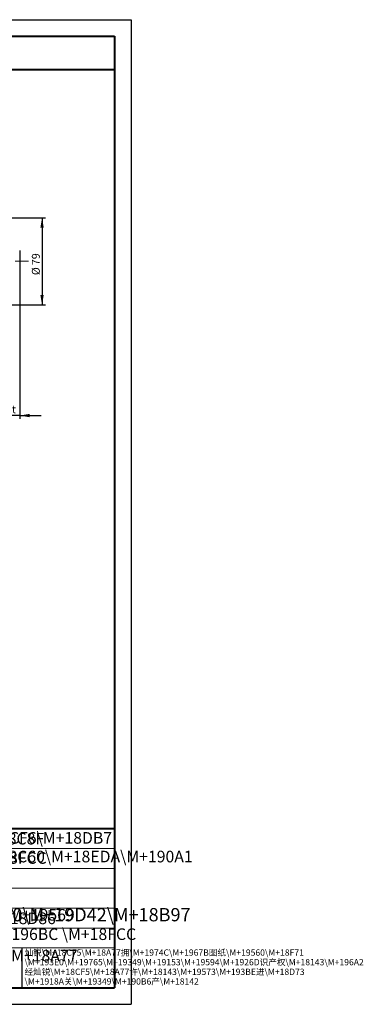
# Model space of a CAD drawing. Units: millimetres. Extents: x 0 to 490, y 0 to 297.
# Drawn here: x 386 to 490, y 0 to 297 of the extents above; entities that cross this region are included whole.
import ezdxf

# ---------------------------------------------------------------- set-up
doc = ezdxf.new("R2010")
doc.units = ezdxf.units.MM
doc.linetypes.add('CENTERX2', pattern=[20.32, 12.7, -2.54, 2.54, -2.54])
doc.layers.add('FORMAT', color=7, linetype='Continuous')
doc.styles.add('SLDTEXTSTYLE0', font='TXT', dxfattribs={"width": 0.7})
doc.styles.add('SLDTEXTSTYLE1', font='TXT', dxfattribs={"width": 0.7, "bigfont": 'bigfont'})
doc.styles.add('SLDTEXTSTYLE4', font='TXT', dxfattribs={"width": 0.614286, "bigfont": 'bigfont'})
doc.dimstyles.new('SLDDIMSTYLE0', dxfattribs={"dimtxt": 2.728516, "dimasz": 3, "dimexe": 0, "dimexo": 0.0625, "dimgap": 0.682129, "dimtad": 1, "dimdec": 1, "dimlfac": 3, "dimrnd": 1e-09, "dimzin": 12, "dimdsep": 46, "dimtxsty": 'SLDTEXTSTYLE0', "dimsah": 1, "dimcen": 0.09, "dimadec": 0, "dimazin": 3, "dimtfac": 1, "dimtofl": 0, "dimtmove": 0, "dimatfit": 3, "dimfxl": 0, "dimfrac": 2, "dimtolj": 1, "dimtzin": 12, "dimarcsym": 0})
doc.dimstyles.new('SLDDIMSTYLE1', dxfattribs={"dimtxt": 2.728516, "dimasz": 3, "dimexe": 0, "dimexo": 0.0625, "dimgap": 0.682129, "dimtad": 1, "dimdec": 1, "dimlfac": 3, "dimrnd": 1e-09, "dimzin": 12, "dimdsep": 46, "dimtxsty": 'SLDTEXTSTYLE0', "dimsah": 1, "dimcen": 0.09, "dimadec": 0, "dimazin": 3, "dimtfac": 1, "dimtmove": 0, "dimatfit": 0, "dimfxl": 0, "dimfrac": 2, "dimtolj": 1, "dimtzin": 12, "dimarcsym": 0})

# ---------------------------------------------------------------- blocks, each defined once
blk = doc.blocks.new('SW_NOTE_2')
at = {"layer": 'FORMAT', "color": 0, "char_height": 4, "attachment_point": 1, "style": 'SLDTEXTSTYLE1'}
for s, insert in [('\\M+189C2\\M+191D6换\\M+190DA\\M+18CFB规\\M+18A69\\M+18146', (0, 5.16)), ('1\\M+18141F\\M+18CFB', (0, 0.16)), ('2\\M+18141M42\\M+1817E1', (0, -4.84)), ('\\M+18EF9\\M+191B4\\M+19B80\\M+19349\\M+190DA\\M+18CFB\\M+19861\\M+18D40\\M+19D42\\M+18B97', (0, -9.84)), ('请\\M+199FC询销\\M+19A53', (0, -14.84))]:
    blk.add_mtext(s, dxfattribs=dict(at, insert=insert))
blk = doc.blocks.new('SW_NOTE_4')
at = {"layer": 'FORMAT', "color": 0, "char_height": 1.9, "attachment_point": 1, "style": 'SLDTEXTSTYLE1'}
for s, insert in [('灿锐\\M+18CF5\\M+18A77拥\\M+1974C\\M+1967B图纸\\M+19560\\M+18F71', (0, 2.45)), ('\\M+193E0\\M+19765\\M+19349\\M+19153\\M+19594\\M+1926D识产权\\M+18143\\M+196A2', (0, -0.45)), ('经灿锐\\M+18CF5\\M+18A77许\\M+18143\\M+19573\\M+193BE进\\M+18D73', (0, -3.35)), ('\\M+1918A关\\M+19349\\M+190B6产\\M+18142', (0, -6.25))]:
    blk.add_mtext(s, dxfattribs=dict(at, insert=insert))
blk = doc.blocks.new('_D_2')
at = {"layer": 'FORMAT'}
for p, q in [((386.4, 226.37), (386.4, 176.59)), ((370.9, 211.11), (370.9, 176.59)), ((370.9, 177.59), (364.4, 177.59)), ((386.4, 177.59), (370.9, 177.59)), ((386.4, 177.59), (392.9, 177.59))]:
    blk.add_line(p, q, dxfattribs=at)
for points in [[(370.9, 177.59), (367.9, 178.09), (367.9, 177.09)], [(386.4, 177.59), (389.4, 177.09), (389.4, 178.09)]]:
    blk.add_solid(points, dxfattribs=at)
at = {"layer": 'FORMAT', "char_height": 2.381, "attachment_point": 1, "style": 'SLDTEXTSTYLE0'}
for s, insert in [('46.5', (374.99, 183.83)), ('F mount', (372.61, 180.66))]:
    blk.add_mtext(s, dxfattribs=dict(at, insert=insert))
blk = doc.blocks.new('_D_17')
at = {"layer": 'FORMAT'}
for p, q in [((367.9, 237.28), (394.15, 237.28)), ((393.15, 237.28), (393.15, 210.95)), ((367.9, 210.95), (394.15, 210.95))]:
    blk.add_line(p, q, dxfattribs=at)
for points in [[(393.15, 237.28), (392.65, 234.28), (393.65, 234.28)], [(393.15, 210.95), (393.65, 213.95), (392.65, 213.95)]]:
    blk.add_solid(points, dxfattribs=at)
at = {"layer": 'FORMAT', "char_height": 2.381, "attachment_point": 1, "rotation": 90, "style": 'SLDTEXTSTYLE0'}
for s, insert in [('79', (390.08, 222.95)), ('%%c', (390.08, 219.93))]:
    blk.add_mtext(s, dxfattribs=dict(at, insert=insert))

msp = doc.modelspace()

# ---------------------------------------------------------------- linework, layer by layer
at = {"layer": 'FORMAT'}
for p, q in [((0, 297), (420, 297)), ((420, 297), (420, 0)), ((386.39931087, 227.37243316), (386.39931087, 222.18849578)), ((0, 0), (420, 0))]:
    msp.add_line(p, q, dxfattribs=at)
at = {"layer": 'FORMAT', "color": 7, "lineweight": 40}
for p, q in [((25, 292), (415, 292)), ((415, 292), (415, 5)), ((369, 282), (415, 282)), ((235, 53), (415, 53)), ((235, 5), (415, 5))]:
    msp.add_line(p, q, dxfattribs=at)
at = {"layer": 'FORMAT', "linetype": 'CENTERX2', "lineweight": 0, "ltscale": 1.666667}
msp.add_line((148.01843495, 224.1125033), (389.07650273, 224.1125033), dxfattribs=at)
at = {"layer": 'FORMAT', "color": 1, "lineweight": 0}
for p, q in [((235, 47), (415, 47)), ((235, 41), (415, 41)), ((235, 35), (415, 35)), ((235, 29), (415, 29)), ((415, 23), (235, 23)), ((235, 17), (415, 17))]:
    msp.add_line(p, q, dxfattribs=at)
at = {"layer": 'FORMAT', "color": 1}
msp.add_line((387, 17), (387, 5), dxfattribs=at)

# ---------------------------------------------------------------- block references
at = {"layer": 'FORMAT'}
for name, p in [('SW_NOTE_2', (185.25883339, 38.87219968)), ('SW_NOTE_4', (387.87250888, 14.10567829))]:
    msp.add_blockref(name, p, dxfattribs=at)

# ---------------------------------------------------------------- texts
at = {"layer": 'FORMAT', "char_height": 3.5, "attachment_point": 1, "style": 'SLDTEXTSTYLE1'}
for s, insert in [('\\M+196A2\\M+1928D\\M+18A70\\M+19378\\M+18CF6\\M+18DB7', (281.73588424, 51.95397785)), ('XF-PTL18229-F-\\M+18A4F\\M+18C60\\M+18EDA\\M+190A1', (315.37399761, 46.31628032)), ('\\M+193FA\\M+18AFA/\\M+194C5\\M+1967B\\M+18D86', (284.9548657, 27.68281634))]:
    msp.add_mtext(s, dxfattribs=dict(at, insert=insert))
at = {"layer": 'FORMAT', "color": 7, "char_height": 3.5}
for s, insert, attachment_point, style in [('\\M+195B6 \\M+18C8F \\M+196BC \\M+18FCC', (348.53463207, 51.72126011), 1, 'SLDTEXTSTYLE4'), ('产 \\M+19569 \\M+196BC \\M+18FCC', (375.52226949, 28.74061136), 1, 'SLDTEXTSTYLE4'), ('灿锐\\M+18CF5\\M+18A77', (377.09921308, 16.433062), 2, 'SLDTEXTSTYLE1')]:
    msp.add_mtext(s, dxfattribs=dict(at, insert=insert, attachment_point=attachment_point, style=style))

# ---------------------------------------------------------------- dimensions: what is measured, and where the dimension line sits
at = {"layer": 'FORMAT'}
dim = msp.add_linear_dim(base=(393.14977531, 210.94583663), p1=(366.89931087, 237.27916997), p2=(366.89931087, 210.94583663), angle=90, text='%%c<>', dimstyle='SLDDIMSTYLE0', dxfattribs=at)
dim.commit()
dim.dimension.update_dxf_attribs({"geometry": '_D_17', "text_midpoint": (393.14977531, 223.0300367), "dimtype": 160})
dim = msp.add_linear_dim(base=(370.89931087, 177.58950154), p1=(386.39931087, 227.37243316), p2=(370.89931087, 212.1125033), text='<>\\PF mount', dimstyle='SLDDIMSTYLE1', dxfattribs=at)
dim.commit()
dim.dimension.update_dxf_attribs({"geometry": '_D_2', "text_midpoint": (378.16262234, 177.58950154), "dimtype": 160})

doc.saveas('drawing.dxf')
